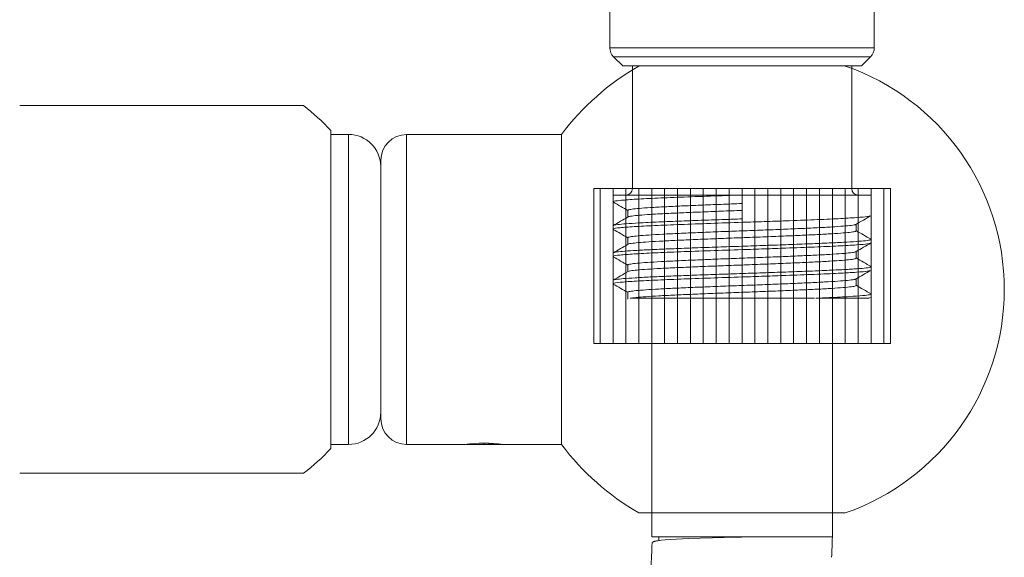
# Model space of a CAD drawing. Units: millimetres. Extents: x 7768 to 9402, y -4138 to -1881.
# Drawn here: x 8686 to 8762, y -3080 to -3038 of the extents above; entities that cross this region are included whole.
import ezdxf

# ---------------------------------------------------------------- set-up
doc = ezdxf.new("R2010")
doc.units = ezdxf.units.MM
doc.layers.get('0').update_dxf_attribs({"lineweight": 0})

# ---------------------------------------------------------------- blocks, each defined once
blk = doc.blocks.new('lat doccettacon sali')
for p, q in [((24846.445, -12116.376), (24846.445, -12119.962)), ((24866.945, -12119.962), (24866.945, -12116.376)), ((24846.445, -12119.962), (24856.695, -12119.962)), ((24856.695, -12119.962), (24866.945, -12119.962)), ((24846.738, -12120.669), (24847.445, -12121.376)), ((24866.652, -12120.669), (24846.738, -12120.669)), ((24865.945, -12121.376), (24866.652, -12120.669)), ((24856.695, -12121.376), (24847.445, -12121.376)), ((24865.945, -12121.376), (24856.695, -12121.376)), ((24848.195, -12130.876), (24856.695, -12130.876)), ((24856.695, -12130.876), (24865.195, -12130.876)), ((24849.695, -12157.876), (24849.695, -12156.017)), ((24863.695, -12157.876), (24863.695, -12156.017)), ((24849.695, -12157.876), (24863.695, -12157.876)), ((24850.233, -12158.158), (24850.249, -12157.876))]:
    blk.add_line(p, q)
at = {"ltscale": 0.05}
for p, q in [((24848.195, -12121.376), (24848.195, -12130.876)), ((24865.195, -12130.876), (24865.195, -12121.376)), ((24845.695, -12142.876), (24845.695, -12130.876)), ((24846.695, -12142.876), (24846.695, -12130.876)), ((24846.695, -12131.376), (24846.695, -12131.906)), ((24856.695, -12131.376), (24846.695, -12131.376)), ((24847.695, -12142.876), (24847.695, -12130.876)), ((24848.695, -12142.876), (24848.695, -12130.876)), ((24849.695, -12142.876), (24849.695, -12130.876)), ((24850.695, -12142.876), (24850.695, -12130.876)), ((24851.695, -12142.876), (24851.695, -12130.876)), ((24852.695, -12142.876), (24852.695, -12130.876)), ((24853.695, -12142.876), (24853.695, -12130.876)), ((24854.695, -12142.876), (24854.695, -12130.876)), ((24855.695, -12142.876), (24855.695, -12130.876)), ((24856.695, -12142.876), (24856.695, -12130.876)), ((24856.695, -12131.376), (24856.695, -12133.229)), ((24866.695, -12131.376), (24856.695, -12131.376)), ((24857.695, -12142.876), (24857.695, -12130.876)), ((24858.695, -12142.876), (24858.695, -12130.876)), ((24859.695, -12142.876), (24859.695, -12130.876)), ((24860.695, -12142.876), (24860.695, -12130.876)), ((24861.695, -12142.876), (24861.695, -12130.876)), ((24862.695, -12142.876), (24862.695, -12130.876)), ((24863.695, -12142.876), (24863.695, -12130.876)), ((24864.695, -12142.876), (24864.695, -12130.876)), ((24865.695, -12142.876), (24865.695, -12130.876)), ((24866.695, -12142.876), (24866.695, -12130.876)), ((24866.695, -12132.964), (24866.695, -12131.376)), ((24867.695, -12142.876), (24867.695, -12130.876)), ((24847.841, -12132.567), (24847.841, -12133.085)), ((24846.695, -12133.758), (24846.695, -12134.022)), ((24865.549, -12134.155), (24865.549, -12133.637)), ((24847.841, -12134.684), (24847.841, -12135.202)), ((24866.695, -12135.081), (24866.695, -12134.816)), ((24846.695, -12135.874), (24846.695, -12136.139)), ((24865.549, -12136.271), (24865.549, -12135.753)), ((24847.841, -12136.8), (24847.841, -12137.318)), ((24866.695, -12137.197), (24866.695, -12136.934)), ((24846.695, -12137.993), (24846.695, -12138.256)), ((24865.549, -12138.388), (24865.549, -12137.87)), ((24847.841, -12138.917), (24847.841, -12139.446)), ((24866.695, -12139.314), (24866.695, -12139.048)), ((24866.429, -12139.392), (24866.455, -12139.376)), ((24866.684, -12139.314), (24866.527, -12139.376)), ((24863.695, -12142.876), (24849.695, -12142.876)), ((24849.695, -12142.876), (24849.695, -12156.017)), ((24863.695, -12156.017), (24863.695, -12142.876))]:
    blk.add_line(p, q, dxfattribs=at)
at = {"linetype": 'Continuous'}
for p, q in [((24864.695, -12121.376), (24848.695, -12121.376)), ((24822.703, -12124.449), (24800.703, -12124.449)), ((24824.816, -12151.027), (24824.816, -12126.367)), ((24826.195, -12126.684), (24824.816, -12126.684)), ((24826.195, -12150.71), (24826.195, -12126.684)), ((24842.705, -12126.684), (24830.695, -12126.684)), ((24830.695, -12150.71), (24830.695, -12126.684)), ((24842.705, -12150.71), (24842.705, -12126.684)), ((24828.695, -12148.71), (24828.695, -12128.684)), ((24824.816, -12150.71), (24826.195, -12150.71)), ((24830.695, -12150.71), (24835.2, -12150.71)), ((24836.7, -12150.71), (24835.25, -12150.71)), ((24836.7, -12150.71), (24836.7, -12150.616)), ((24838.15, -12150.71), (24836.7, -12150.71)), ((24838.181, -12150.71), (24842.705, -12150.71)), ((24800.703, -12152.945), (24822.703, -12152.945)), ((24848.695, -12156.017), (24864.695, -12156.017))]:
    blk.add_line(p, q, dxfattribs=at)
at = {"ltscale": 0.05}
blk.add_lwpolyline([(24845.195, -12142.876), (24868.195, -12142.876), (24868.195, -12130.876), (24845.195, -12130.876)], close=True, dxfattribs=at)
blk.add_lwpolyline([(24849.724, -12158.34), (24849.724, -12158.339), (24849.724, -12158.338), (24849.724, -12158.337), (24849.724, -12158.337), (24849.724, -12158.336), (24849.724, -12158.335), (24849.724, -12158.334), (24849.725, -12158.332), (24849.725, -12158.331), (24849.725, -12158.329), (24849.726, -12158.328), (24849.726, -12158.327), (24849.727, -12158.325), (24849.727, -12158.324), (24849.728, -12158.322), (24849.728, -12158.321), (24849.729, -12158.32), (24849.73, -12158.318), (24849.73, -12158.317), (24849.731, -12158.315), (24849.732, -12158.314), (24849.734, -12158.312), (24849.735, -12158.311), (24849.736, -12158.309), (24849.737, -12158.308), (24849.738, -12158.306), (24849.74, -12158.305), (24849.741, -12158.303), (24849.742, -12158.302), (24849.744, -12158.3), (24849.745, -12158.299), (24849.748, -12158.296), (24849.751, -12158.294), (24849.754, -12158.291), (24849.758, -12158.288), (24849.762, -12158.285), (24849.765, -12158.283), (24849.769, -12158.28), (24849.773, -12158.278), (24849.777, -12158.276), (24849.781, -12158.273), (24849.788, -12158.27), (24849.794, -12158.266), (24849.801, -12158.263), (24849.808, -12158.26), (24849.821, -12158.254), (24849.835, -12158.248), (24849.852, -12158.242), (24849.87, -12158.236), (24849.887, -12158.23), (24849.905, -12158.225), (24849.94, -12158.215), (24849.976, -12158.206), (24850.025, -12158.195), (24850.074, -12158.185), (24850.172, -12158.168), (24850.297, -12158.149), (24850.422, -12158.133), (24850.724, -12158.101), (24851.121, -12158.069), (24852.559, -12157.996), (24855.301, -12157.927), (24857.995, -12157.876)])
for centre, radius, start, end in [((24847.445, -12119.962), 1, 180, 225), ((24865.945, -12119.962), 1, 315, 0), ((24788.252, -12155.922), 75.468, 357.31548, 358.51605), ((23608.625, -12108.58), 1242.096, 357.612713, 357.704065)]:
    blk.add_arc(centre, radius, start, end)
at = {"linetype": 'Continuous'}
for centre, radius, start, end in [((24858.695, -12138.697), 20, 120, 143.08184), ((24858.695, -12138.697), 18.33, 289.10661, 70.89339), ((24811.703, -12138.697), 18, 43.2375, 52.33011), ((24826.195, -12129.184), 2.5, 0.30877, 90), ((24830.695, -12128.684), 2, 90, 180), ((24826.195, -12148.21), 2.5, 270, 359.69123), ((24830.695, -12148.71), 2, 180, 270), ((24811.703, -12138.697), 18, 307.66989, 316.7625), ((24836.7, -12162.673), 12.057, 82.94314, 97.1465), ((24858.695, -12138.697), 20, 216.91816, 240)]:
    blk.add_arc(centre, radius, start, end, dxfattribs=at)
at = {"ltscale": 0.05}
for centre, start, end in [((24847.695, -12130.876), 270, 0), ((24865.695, -12130.876), 180, 270)]:
    blk.add_arc(centre, 0.5, start, end, dxfattribs=at)
for points, knots in [([(24856.695, -12131.376), (24855.872, -12131.404), (24854.22, -12131.459), (24851.9, -12131.545), (24849.869, -12131.625), (24848.245, -12131.71), (24847.177, -12131.794), (24846.674, -12131.858), (24846.746, -12131.896), (24846.766, -12131.906)], [0, 0, 0, 0, 0.157147, 0.315599, 0.471824, 0.630172, 0.7876, 0.944473, 1, 1, 1, 1]), ([(24846.719, -12131.929), (24846.911, -12132.04), (24847.293, -12132.261), (24847.676, -12132.483), (24847.867, -12132.594)], [0, 0, 0, 0, 0.500049, 1, 1, 1, 1]), ([(24856.695, -12132.038), (24856.15, -12132.058), (24855.054, -12132.099), (24853.465, -12132.163), (24851.99, -12132.226), (24850.677, -12132.287), (24849.57, -12132.35), (24848.703, -12132.414), (24848.129, -12132.475), (24847.845, -12132.526), (24847.871, -12132.557), (24847.879, -12132.567)], [0, 0, 0, 0, 0.117528, 0.236476, 0.354792, 0.471746, 0.590385, 0.70919, 0.826294, 0.944319, 1, 1, 1, 1]), ([(24866.605, -12132.987), (24866.566, -12133.006), (24866.472, -12133.053), (24865.63, -12133.125), (24864.232, -12133.211), (24862.348, -12133.292), (24860.347, -12133.368), (24858.426, -12133.436), (24856.448, -12133.501), (24854.22, -12133.576), (24851.9, -12133.661), (24849.869, -12133.742), (24848.245, -12133.827), (24847.177, -12133.91), (24846.674, -12133.974), (24846.746, -12134.012), (24846.766, -12134.022)], [0, 0, 0, 0, 0.054528, 0.134413, 0.215435, 0.295507, 0.376045, 0.43288, 0.489022, 0.56932, 0.650286, 0.730114, 0.811026, 0.891468, 0.971627, 1, 1, 1, 1]), ([(24856.695, -12132.567), (24856.15, -12132.588), (24855.054, -12132.629), (24853.465, -12132.693), (24851.99, -12132.756), (24850.677, -12132.816), (24849.57, -12132.879), (24848.701, -12132.943), (24848.136, -12133.004), (24847.864, -12133.049), (24847.875, -12133.073), (24847.876, -12133.076)], [0, 0, 0, 0, 0.1220932, 0.2456616, 0.3685733, 0.4900699, 0.6133171, 0.7367361, 0.858389, 0.9809983, 1, 1, 1, 1]), ([(24865.525, -12133.651), (24865.716, -12133.54), (24866.098, -12133.319), (24866.481, -12133.098), (24866.672, -12132.987)], [0, 0, 0, 0, 0.499963, 1, 1, 1, 1]), ([(24847.856, -12133.076), (24847.663, -12133.188), (24847.276, -12133.412), (24846.89, -12133.635), (24846.697, -12133.747)], [0, 0, 0, 0, 0.499957, 1, 1, 1, 1]), ([(24856.695, -12133.229), (24856.237, -12133.244), (24855.237, -12133.276), (24853.646, -12133.331), (24851.907, -12133.394), (24850.473, -12133.452), (24849.407, -12133.502), (24848.521, -12133.549), (24847.67, -12133.604), (24847.02, -12133.667), (24846.7, -12133.718), (24846.729, -12133.748), (24846.738, -12133.758)], [0, 0, 0, 0, 0.08758, 0.191038, 0.31036, 0.445525, 0.519165, 0.590372, 0.708525, 0.826676, 0.944827, 1, 1, 1, 1]), ([(24865.5, -12133.651), (24865.5, -12133.655), (24865.497, -12133.681), (24865.194, -12133.726), (24864.59, -12133.787), (24863.687, -12133.851), (24862.55, -12133.914), (24861.214, -12133.974), (24859.721, -12134.038), (24858.122, -12134.102), (24856.478, -12134.162), (24854.84, -12134.224), (24853.263, -12134.289), (24851.807, -12134.351), (24850.518, -12134.412), (24849.441, -12134.475), (24848.609, -12134.539), (24848.075, -12134.599), (24847.828, -12134.648), (24847.866, -12134.677), (24847.875, -12134.684)], [0, 0, 0, 0, 0.012194, 0.0725017, 0.1325913, 0.1934899, 0.2541644, 0.3140502, 0.374752, 0.4356387, 0.4956922, 0.5560421, 0.6169828, 0.6774611, 0.7374213, 0.7982572, 0.8590387, 0.9189491, 0.9795235, 1, 1, 1, 1]), ([(24846.708, -12134.039), (24846.899, -12134.15), (24847.281, -12134.371), (24847.664, -12134.593), (24847.855, -12134.703)], [0, 0, 0, 0, 0.500039, 1, 1, 1, 1]), ([(24865.512, -12134.155), (24865.516, -12134.167), (24865.526, -12134.201), (24865.203, -12134.255), (24864.588, -12134.316), (24863.687, -12134.38), (24862.55, -12134.443), (24861.214, -12134.503), (24859.721, -12134.567), (24858.122, -12134.631), (24856.478, -12134.692), (24854.84, -12134.754), (24853.263, -12134.818), (24851.807, -12134.88), (24850.518, -12134.941), (24849.442, -12135.005), (24848.606, -12135.068), (24848.085, -12135.129), (24847.841, -12135.171), (24847.859, -12135.193), (24847.859, -12135.193)], [0, 0, 0, 0, 0.036305, 0.096295, 0.156068, 0.216646, 0.277, 0.336571, 0.396953, 0.457518, 0.517255, 0.577287, 0.637907, 0.698067, 0.757711, 0.818226, 0.878687, 0.938282, 0.998537, 1, 1, 1, 1]), ([(24866.694, -12134.806), (24866.501, -12134.694), (24866.114, -12134.47), (24865.728, -12134.247), (24865.535, -12134.135)], [0, 0, 0, 0, 0.500043, 1, 1, 1, 1]), ([(24847.856, -12135.193), (24847.662, -12135.305), (24847.276, -12135.529), (24846.889, -12135.752), (24846.696, -12135.864)], [0, 0, 0, 0, 0.49996, 1, 1, 1, 1]), ([(24866.654, -12134.816), (24866.658, -12134.828), (24866.669, -12134.861), (24866.304, -12134.915), (24865.609, -12134.977), (24864.592, -12135.039), (24863.309, -12135.102), (24861.798, -12135.164), (24860.111, -12135.227), (24858.308, -12135.29), (24856.449, -12135.354), (24854.599, -12135.417), (24852.82, -12135.48), (24851.175, -12135.543), (24849.718, -12135.605), (24848.503, -12135.668), (24847.563, -12135.73), (24846.959, -12135.792), (24846.681, -12135.84), (24846.723, -12135.868), (24846.733, -12135.874)], [0, 0, 0, 0, 0.035376, 0.094428, 0.153481, 0.212533, 0.271586, 0.330639, 0.389693, 0.448746, 0.5078, 0.566853, 0.625907, 0.68496, 0.744013, 0.803066, 0.862118, 0.921171, 0.980223, 1, 1, 1, 1]), ([(24866.626, -12135.097), (24866.585, -12135.118), (24866.49, -12135.168), (24865.632, -12135.241), (24864.231, -12135.328), (24862.348, -12135.409), (24860.347, -12135.484), (24858.426, -12135.553), (24856.448, -12135.618), (24854.22, -12135.692), (24851.9, -12135.778), (24849.869, -12135.858), (24848.245, -12135.944), (24847.177, -12136.027), (24846.674, -12136.091), (24846.746, -12136.129), (24846.766, -12136.139)], [0, 0, 0, 0, 0.060478, 0.139861, 0.220373, 0.299941, 0.379972, 0.436449, 0.492238, 0.572031, 0.652487, 0.731812, 0.812215, 0.892151, 0.971805, 1, 1, 1, 1]), ([(24865.536, -12135.761), (24865.727, -12135.651), (24866.11, -12135.429), (24866.492, -12135.208), (24866.684, -12135.097)], [0, 0, 0, 0, 0.499949, 1, 1, 1, 1]), ([(24865.498, -12135.761), (24865.493, -12135.77), (24865.479, -12135.801), (24865.134, -12135.85), (24864.486, -12135.912), (24863.55, -12135.976), (24862.384, -12136.039), (24861.025, -12136.099), (24859.514, -12136.163), (24857.907, -12136.227), (24856.26, -12136.287), (24854.627, -12136.35), (24853.063, -12136.414), (24851.626, -12136.476), (24850.363, -12136.537), (24849.317, -12136.601), (24848.519, -12136.664), (24848.028, -12136.724), (24847.812, -12136.771), (24847.858, -12136.796), (24847.866, -12136.8)], [0, 0, 0, 0, 0.026171, 0.0859558, 0.1458302, 0.2063892, 0.2665873, 0.3261364, 0.386553, 0.4470148, 0.5066046, 0.5667236, 0.6272929, 0.6872658, 0.7469622, 0.8074812, 0.8678073, 0.9273285, 0.9876404, 1, 1, 1, 1]), ([(24846.713, -12136.159), (24846.904, -12136.27), (24847.28, -12136.488), (24847.656, -12136.705), (24847.841, -12136.812)], [0, 0, 0, 0, 0.509047, 1, 1, 1, 1]), ([(24865.519, -12136.271), (24865.515, -12136.287), (24865.506, -12136.324), (24865.138, -12136.379), (24864.484, -12136.441), (24863.55, -12136.505), (24862.384, -12136.568), (24861.025, -12136.628), (24859.514, -12136.692), (24857.907, -12136.756), (24856.26, -12136.816), (24854.627, -12136.879), (24853.063, -12136.943), (24851.626, -12137.005), (24850.364, -12137.066), (24849.314, -12137.13), (24848.528, -12137.193), (24848.015, -12137.251), (24847.918, -12137.29), (24847.873, -12137.309)], [0, 0, 0, 0, 0.044314, 0.104189, 0.164153, 0.224803, 0.285092, 0.34473, 0.405238, 0.46579, 0.525469, 0.585679, 0.646339, 0.706402, 0.766188, 0.826798, 0.887215, 0.946825, 1, 1, 1, 1]), ([(24866.694, -12136.922), (24866.5, -12136.81), (24866.114, -12136.587), (24865.727, -12136.363), (24865.534, -12136.251)], [0, 0, 0, 0, 0.500047, 1, 1, 1, 1]), ([(24866.642, -12136.934), (24866.648, -12136.948), (24866.664, -12136.984), (24866.228, -12137.042), (24865.435, -12137.107), (24864.326, -12137.171), (24862.96, -12137.235), (24861.387, -12137.298), (24859.669, -12137.36), (24857.869, -12137.422), (24856.049, -12137.483), (24854.27, -12137.544), (24852.557, -12137.605), (24850.962, -12137.667), (24849.538, -12137.73), (24848.359, -12137.793), (24847.458, -12137.855), (24846.904, -12137.918), (24846.663, -12137.964), (24846.714, -12137.989), (24846.723, -12137.993)], [0, 0, 0, 0, 0.039386, 0.103994, 0.165325, 0.226053, 0.286177, 0.345699, 0.404617, 0.462932, 0.520643, 0.577751, 0.634256, 0.693003, 0.75204, 0.811078, 0.870115, 0.929153, 0.98819, 1, 1, 1, 1]), ([(24847.857, -12137.309), (24847.664, -12137.421), (24847.277, -12137.644), (24846.891, -12137.868), (24846.697, -12137.98)], [0, 0, 0, 0, 0.4999514, 1, 1, 1, 1]), ([(24866.601, -12137.221), (24866.563, -12137.24), (24866.469, -12137.287), (24865.63, -12137.358), (24864.232, -12137.444), (24862.348, -12137.526), (24860.347, -12137.601), (24858.426, -12137.669), (24856.448, -12137.735), (24854.22, -12137.809), (24851.9, -12137.895), (24849.869, -12137.975), (24848.245, -12138.06), (24847.177, -12138.144), (24846.674, -12138.208), (24846.746, -12138.246), (24846.766, -12138.256)], [0, 0, 0, 0, 0.0535643, 0.1335312, 0.2146353, 0.2947888, 0.3754088, 0.4323022, 0.4885012, 0.5688815, 0.6499299, 0.7298388, 0.8108333, 0.8913574, 0.971598, 1, 1, 1, 1]), ([(24865.522, -12137.886), (24865.713, -12137.775), (24866.096, -12137.554), (24866.479, -12137.332), (24866.67, -12137.221)], [0, 0, 0, 0, 0.49995, 1, 1, 1, 1]), ([(24846.716, -12138.278), (24846.907, -12138.388), (24847.29, -12138.61), (24847.672, -12138.831), (24847.863, -12138.942)], [0, 0, 0, 0, 0.500038, 1, 1, 1, 1]), ([(24865.484, -12137.885), (24865.474, -12137.895), (24865.44, -12137.925), (24865.063, -12137.975), (24864.378, -12138.037), (24863.408, -12138.101), (24862.215, -12138.163), (24860.833, -12138.224), (24859.306, -12138.288), (24857.69, -12138.351), (24856.043, -12138.412), (24854.416, -12138.475), (24852.865, -12138.539), (24851.449, -12138.6), (24850.212, -12138.662), (24849.197, -12138.726), (24848.434, -12138.789), (24847.986, -12138.849), (24847.797, -12138.893), (24847.848, -12138.916), (24847.851, -12138.917)], [0, 0, 0, 0, 0.027026, 0.08712, 0.147583, 0.208599, 0.269113, 0.32917, 0.390097, 0.450929, 0.510901, 0.57158, 0.632575, 0.692832, 0.753111, 0.81411, 0.874774, 0.934751, 0.995594, 1, 1, 1, 1]), ([(24865.531, -12138.388), (24865.516, -12138.406), (24865.485, -12138.446), (24865.069, -12138.504), (24864.376, -12138.566), (24863.409, -12138.63), (24862.215, -12138.693), (24860.833, -12138.753), (24859.306, -12138.817), (24857.69, -12138.881), (24856.043, -12138.941), (24854.416, -12139.004), (24852.865, -12139.068), (24851.449, -12139.129), (24850.211, -12139.191), (24849.199, -12139.255), (24848.434, -12139.317), (24848.16, -12139.357), (24848.027, -12139.376)], [0, 0, 0, 0, 0.054857, 0.117551, 0.180631, 0.244288, 0.30742, 0.370076, 0.43364, 0.497105, 0.559671, 0.622977, 0.686611, 0.749476, 0.812364, 0.876002, 0.939292, 1, 1, 1, 1]), ([(24866.671, -12139.048), (24866.656, -12139.066), (24866.622, -12139.107), (24866.08, -12139.173), (24865.059, -12139.248), (24863.761, -12139.316), (24862.765, -12139.358), (24862.403, -12139.373)], [0, 0, 0, 0, 0.16513, 0.379339, 0.61049, 0.858568, 1, 1, 1, 1]), ([(24866.692, -12139.037), (24866.498, -12138.926), (24866.112, -12138.702), (24865.725, -12138.478), (24865.532, -12138.366)], [0, 0, 0, 0, 0.500046, 1, 1, 1, 1]), ([(24862.32, -12139.376), (24861.652, -12139.376), (24860.948, -12139.376), (24859.838, -12139.376), (24859.459, -12139.376), (24858.699, -12139.376), (24858.316, -12139.376), (24857.545, -12139.376), (24857.155, -12139.376), (24856.38, -12139.376), (24855.997, -12139.376), (24855.24, -12139.376), (24854.867, -12139.376), (24854.129, -12139.376), (24853.762, -12139.376), (24852.7, -12139.376), (24852.041, -12139.376), (24851.126, -12139.376), (24850.833, -12139.376), (24850.29, -12139.376), (24850.037, -12139.376), (24849.57, -12139.376), (24849.355, -12139.376), (24848.965, -12139.376), (24848.791, -12139.376), (24848.344, -12139.376), (24848.135, -12139.376), (24848.027, -12139.376)], [0, 0, 0, 0, 0.125, 0.125, 0.1875, 0.1875, 0.25, 0.25, 0.3125, 0.3125, 0.375, 0.375, 0.4375, 0.4375, 0.5, 0.5, 0.625, 0.625, 0.6875, 0.6875, 0.75, 0.75, 0.8125, 0.8125, 0.875, 0.875, 1, 1, 1, 1]), ([(24866.527, -12139.376), (24866.359, -12139.376), (24866.032, -12139.376), (24865.056, -12139.376), (24863.888, -12139.376), (24862.933, -12139.376), (24862.496, -12139.376)], [0, 0, 0, 0, 0.2724078, 0.5281623, 0.7839166, 1, 1, 1, 1])]:
    blk.add_open_spline(points, degree=3, knots=knots, dxfattribs=at)
at = {"linetype": 'Continuous'}
blk.add_open_spline([(24836.7, -12150.71), (24836.849, -12150.705), (24837.151, -12150.694), (24837.522, -12150.677), (24837.689, -12150.667), (24837.752, -12150.664)], degree=3, knots=[0, 0, 0, 0, 0.374887, 0.762508, 1, 1, 1, 1], dxfattribs=at)

msp = doc.modelspace()

# ---------------------------------------------------------------- block references
msp.add_blockref('lat doccettacon sali', (-16114.808, 9079.435))

doc.saveas('drawing.dxf')
